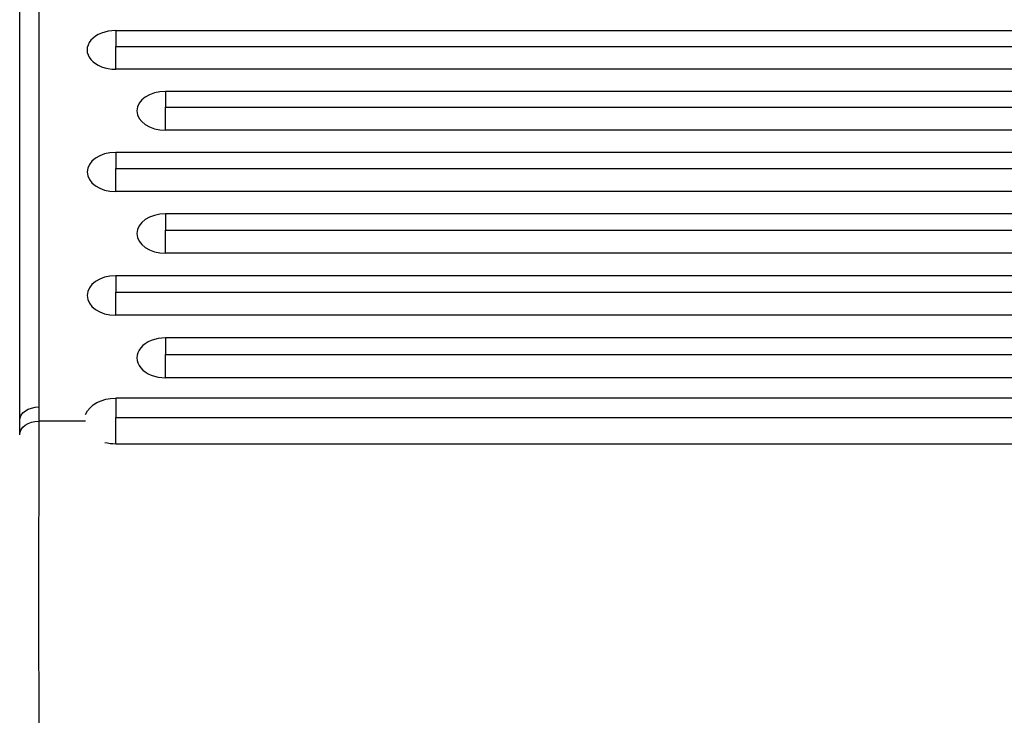
# Model space of a CAD drawing. Units: millimetres. Extents: x -2316 to 3846, y -2332 to 2722.
# Drawn here: x -924 to -409, y 319 to 683 of the extents above; entities that cross this region are included whole.
import ezdxf

# ---------------------------------------------------------------- set-up
doc = ezdxf.new("R2010")
doc.units = ezdxf.units.MM
doc.header["$LTSCALE"] = 20
doc.layers.add('2d', color=230, linetype='Continuous')

msp = doc.modelspace()

# ---------------------------------------------------------------- linework, layer by layer
at = {"layer": '2d'}
for p, q in [((81.46, 676.82), (-873.54, 676.82)), ((-873.54, 668.56), (81.46, 668.56)), ((81.46, 656.65), (-873.54, 656.65)), ((107.46, 645.11), (-847.54, 645.11)), ((-847.54, 636.77), (107.46, 636.77)), ((107.46, 624.79), (-847.54, 624.79)), ((81.46, 613.2), (-873.54, 613.2)), ((-873.54, 604.78), (81.46, 604.78)), ((81.46, 592.75), (-873.54, 592.75)), ((107.46, 581.09), (-847.54, 581.09)), ((-847.54, 572.6), (107.46, 572.6)), ((107.46, 560.51), (-847.54, 560.51)), ((81.46, 548.79), (-873.54, 548.79)), ((-873.54, 540.22), (81.46, 540.22)), ((81.46, 528.07), (-873.54, 528.07)), ((107.46, 516.29), (-847.54, 516.29)), ((-847.54, 507.64), (107.46, 507.64)), ((107.46, 495.44), (-847.54, 495.44)), ((81.46, 484.81), (-873.54, 484.81)), ((-873.54, 474.66), (81.46, 474.66)), ((-889.34, 472.77), (-913.68, 472.77)), ((81.46, 460.79), (-873.54, 460.79))]:
    msp.add_line(p, q, dxfattribs=at)
for centre, major_axis, ratio, start_param, end_param in [((-873.54, 666.74), (14.94, 0), 0.675159, 1.570796, 4.712389), ((-847.54, 634.95), (-14.94, 0), 0.679714, -1.570796, 1.570796), ((-873.54, 602.97), (-14.94, 0), 0.684242, -1.570796, 1.570796), ((-847.54, 570.8), (-14.94, 0), 0.688742, -1.570796, 1.570796), ((-873.54, 538.43), (-14.94, 0), 0.693216, -1.570796, 1.570796), ((-847.54, 505.86), (14.94, 0), 0.697662, 1.570796, 4.712389)]:
    msp.add_ellipse(centre, major_axis=major_axis, ratio=ratio, start_param=start_param, end_param=end_param, dxfattribs=at)
at = {"layer": '2d', "extrusion": (0, 0, -1)}
for centre, major_axis, ratio, start_param, end_param in [((-873.54, 472.8), (-16.44, 0), 0.730791, 0.297299, 1.570796), ((-913.66, 473.04), (-10, 0), 0.715665, 0, 1.570745), ((-913.68, 465.62), (-10, 0.04), 0.714733, 0, 1.567931), ((-873.54, 472.8), (16.44, 0), 0.730791, 1.570796, 1.923754)]:
    msp.add_ellipse(centre, major_axis=major_axis, ratio=ratio, start_param=start_param, end_param=end_param, dxfattribs=at)
at = {"layer": '2d'}
for points, knots in [([(-913.63, 898.46), (-913.63, 865.13), (-913.63, 831.41), (-913.64, 763.21), (-913.64, 728.73), (-913.65, 659), (-913.65, 623.76), (-913.66, 552.53), (-913.66, 516.55), (-913.66, 480.2)], [0.0248206, 0.0248206, 0.0248206, 0.0248206, 0.1809106, 0.1809106, 0.3370005, 0.3370005, 0.4930904, 0.4930904, 0.6491804, 0.6491804, 0.6491804, 0.6491804]), ([(-923.66, 473.04), (-923.66, 496.33), (-923.66, 519.46), (-923.65, 601.14), (-923.65, 658.85), (-923.64, 775.09), (-923.63, 833.51), (-923.63, 890.78)], [0, 0, 0, 0, 10.000188, 10.000188, 35.541391, 35.541391, 62.362989, 62.362989, 62.362989, 62.362989]), ([(-913.68, 472.77), (-913.69, 469.81), (-913.7, 466.72), (-913.71, 461.86), (-913.72, 460.21), (-913.72, 456.85), (-913.73, 455.14), (-913.74, 449.96), (-913.74, 446.4), (-913.75, 439.08), (-913.76, 435.32), (-913.76, 429.53), (-913.76, 427.57), (-913.76, 424.6), (-913.77, 423.6), (-913.77, 421.61), (-913.77, 420.61), (-913.77, 415.59), (-913.77, 411.54), (-913.78, 403.38), (-913.78, 399.26), (-913.78, 390.95), (-913.78, 386.77), (-913.78, 378.32), (-913.78, 374.13), (-913.78, 365.83), (-913.78, 361.71), (-913.77, 353.55), (-913.77, 349.5), (-913.77, 344.48), (-913.77, 343.48), (-913.77, 341.49), (-913.76, 340.49), (-913.76, 337.52), (-913.76, 335.56), (-913.76, 329.77), (-913.75, 326.01), (-913.74, 318.69), (-913.74, 315.13), (-913.73, 309.95), (-913.72, 308.24), (-913.72, 304.88), (-913.71, 303.23), (-913.7, 298.37), (-913.69, 295.28), (-913.68, 292.32)], [0, 0, 0, 0, 0.0126449, 0.0126449, 0.0189673, 0.0189673, 0.0252898, 0.0252898, 0.0379346, 0.0379346, 0.0505795, 0.0505795, 0.0569019, 0.0569019, 0.0600632, 0.0600632, 0.0632244, 0.0632244, 0.0758693, 0.0758693, 0.0885141, 0.0885141, 0.101159, 0.101159, 0.1138039, 0.1138039, 0.1264488, 0.1264488, 0.1390936, 0.1390936, 0.1422548, 0.1422548, 0.1454161, 0.1454161, 0.1517385, 0.1517385, 0.1643834, 0.1643834, 0.1770283, 0.1770283, 0.1833507, 0.1833507, 0.1896731, 0.1896731, 0.202318, 0.202318, 0.202318, 0.202318])]:
    msp.add_open_spline(points, degree=3, knots=knots, dxfattribs=at)
for points in [[(-873.54, 676.82), (-873.54, 674.91), (-873.54, 672.09), (-873.54, 668.56)], [(-873.54, 656.65), (-873.54, 661.16), (-873.54, 665.23), (-873.54, 668.56)], [(-847.54, 645.11), (-847.54, 643.17), (-847.54, 640.32), (-847.54, 636.77)], [(-847.54, 624.79), (-847.54, 629.33), (-847.54, 633.42), (-847.54, 636.77)], [(-873.54, 613.2), (-873.54, 611.23), (-873.54, 608.35), (-873.54, 604.78)], [(-873.54, 592.75), (-873.54, 597.29), (-873.54, 601.4), (-873.54, 604.78)], [(-847.54, 581.09), (-847.54, 579.09), (-847.54, 576.19), (-847.54, 572.6)], [(-847.54, 560.51), (-847.54, 565.07), (-847.54, 569.19), (-847.54, 572.6)], [(-873.54, 548.79), (-873.54, 546.76), (-873.54, 543.83), (-873.54, 540.22)], [(-873.54, 528.07), (-873.54, 532.64), (-873.54, 536.79), (-873.54, 540.22)], [(-847.54, 516.29), (-847.54, 514.23), (-847.54, 511.28), (-847.54, 507.64)], [(-847.54, 495.44), (-847.54, 500.03), (-847.54, 504.19), (-847.54, 507.64)], [(-873.54, 484.81), (-873.54, 482.31), (-873.54, 478.84), (-873.54, 474.66)], [(-913.66, 480.2), (-913.66, 477.72), (-913.67, 475.25), (-913.68, 472.77)], [(-873.54, 460.79), (-873.54, 465.94), (-873.54, 470.68), (-873.54, 474.66)], [(-923.68, 465.66), (-923.67, 468.12), (-923.66, 470.58), (-923.66, 473.04)]]:
    msp.add_open_spline(points, degree=3, dxfattribs=at)

doc.saveas('drawing.dxf')
